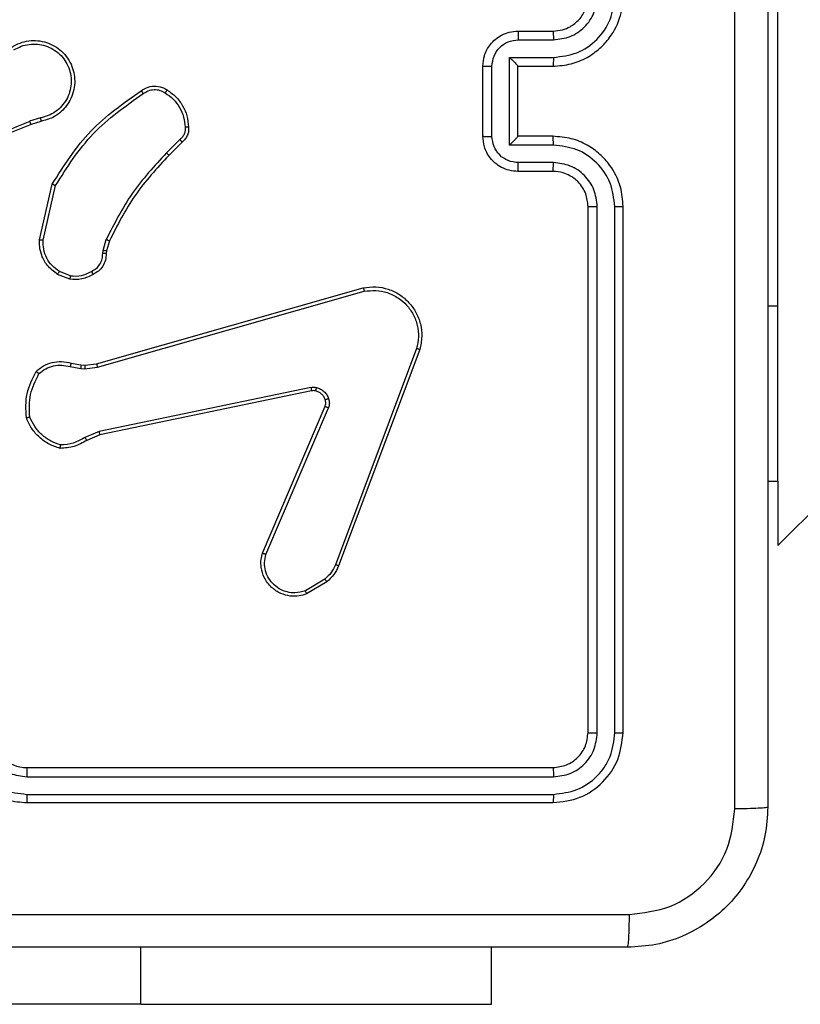
# Model space of a CAD drawing. Units: millimetres. Extents: x -4534 to 388702, y -3372 to 6142.
# Drawn here: x 1783 to 1828, y 1582 to 1638 of the extents above; entities that cross this region are included whole.
import ezdxf

# ---------------------------------------------------------------- set-up
doc = ezdxf.new("R2010")
doc.units = ezdxf.units.MM
doc.layers.add('Toestel 2D', color=7, linetype='Continuous', lineweight=20)

# ---------------------------------------------------------------- blocks, each defined once
blk = doc.blocks.new('wd1461')
at = {"color": 7, "linetype": 'Continuous', "lineweight": 25}
for p, q in [((-112.8993, -53.8609), (-105.7526, -46.7142)), ((-112.8993, -52.495), (-112.8993, -50.495)), ((-114.3822, -50.9279), (-114.1822, -50.9279)), ((-114.38, -50.9777), (-114.1799, -50.9777)), ((-114.43, -51.0778), (-114.1799, -51.0778)), ((-114.43, -51.5781), (-114.43, -51.0778)), ((-114.5822, -51.5279), (-114.5822, -51.1279)), ((-114.5301, -51.5281), (-114.5301, -51.1278)), ((-114.3822, -51.1279), (-114.1822, -51.1279)), ((-114.3822, -51.1279), (-114.3822, -51.1279)), ((-114.3822, -51.5279), (-114.3822, -51.1279)), ((-117.1052, -51.4228), (-117.1662, -51.4423)), ((-117.1019, -51.4425), (-117.1576, -51.4603)), ((-116.3095, -51.5457), (-116.3862, -51.6224)), ((-114.1822, -51.5279), (-114.3822, -51.5279)), ((-114.3822, -51.5279), (-114.3822, -51.528)), ((-116.2967, -51.5608), (-116.3724, -51.6365)), ((-114.1799, -51.5781), (-114.43, -51.5781)), ((-114.1799, -51.6781), (-114.38, -51.6781)), ((-114.1822, -51.7279), (-114.3822, -51.7279)), ((-117.1094, -52.1176), (-117.037, -51.8003)), ((-117.0893, -52.1193), (-117.0186, -51.8088)), ((-113.9822, -54.9279), (-113.9822, -51.9279)), ((-113.9297, -54.9303), (-113.9297, -51.9283)), ((-113.8296, -54.9303), (-113.8297, -51.9283)), ((-113.7822, -54.9279), (-113.7822, -51.9279)), ((-116.7475, -52.1789), (-116.7295, -52.1166)), ((-116.7115, -52.1246), (-116.7279, -52.1815)), ((-116.7498, -52.1953), (-116.7475, -52.1789)), ((-116.7279, -52.1815), (-116.7299, -52.196)), ((-116.9378, -52.3428), (-117.0074, -52.3152)), ((-116.9339, -52.3234), (-116.997, -52.2982)), ((-116.7851, -52.8249), (-115.2638, -52.3921)), ((-116.7794, -52.8445), (-115.2584, -52.4118)), ((-112.8993, -53.495), (-112.8993, -52.495)), ((-114.9604, -52.7378), (-115.4231, -53.9709)), ((-114.9421, -52.7438), (-115.405, -53.9772)), ((-116.9298, -52.8218), (-116.8745, -52.8318)), ((-116.8745, -52.8318), (-116.852, -52.8328)), ((-116.852, -52.8328), (-116.7851, -52.8249)), ((-116.9358, -52.8412), (-116.8751, -52.8521)), ((-116.8751, -52.8521), (-116.8526, -52.8531)), ((-116.8526, -52.8531), (-116.7794, -52.8445)), ((-115.5625, -52.9601), (-116.7694, -53.2111)), ((-115.559, -52.9793), (-116.7656, -53.2302)), ((-115.8387, -53.9043), (-115.482, -53.0676)), ((-115.8194, -53.9119), (-115.4631, -53.0759)), ((-116.7694, -53.2111), (-116.8513, -53.2456)), ((-116.7656, -53.2302), (-116.8404, -53.2617)), ((-112.9572, -53.495), (-112.8993, -53.495)), ((-112.8993, -53.495), (-112.8993, -53.8609)), ((-115.4828, -54.053), (-115.5942, -54.1197)), ((-115.4709, -54.0679), (-115.5871, -54.1375)), ((-117.1822, -55.1279), (-114.1822, -55.1279)), ((-117.1818, -55.1804), (-114.1799, -55.1805)), ((-117.1818, -55.2805), (-114.1799, -55.2805)), ((-117.1822, -55.3279), (-114.1822, -55.3279)), ((-114.5322, -56.4779), (-114.5322, -56.1529)), ((-116.5322, -56.4779), (-121.9822, -56.4779)), ((-116.5322, -56.4779), (-114.5322, -56.4779))]:
    blk.add_line(p, q, dxfattribs=at)
at = {"color": 8, "linetype": 'Continuous', "lineweight": 25}
for p, q in [((-112.9572, -52.495), (-112.8993, -52.495)), ((-116.5322, -56.4779), (-116.5322, -56.1529))]:
    blk.add_line(p, q, dxfattribs=at)
at = {"color": 7, "linetype": 'Continuous', "lineweight": 25}
blk.add_arc((-117.1822, -54.9279), 0.2, 179.9898, 270.0051, dxfattribs=at)
for points, knots in [([(-113.1449, -55.3636), (-113.1449, -54.4672), (-113.145, -52.6743), (-113.145, -49.9815), (-113.1449, -48.1886), (-113.1449, -47.2922)], [0, 0, 0, 0, 0.3333362, 0.6666638, 1, 1, 1, 1]), ([(-112.9572, -47.3029), (-112.9572, -48.1969), (-112.9572, -49.9851), (-112.9572, -52.6707), (-112.9572, -54.4589), (-112.9572, -55.3529)], [0, 0, 0, 0, 0.333296, 0.666702, 1, 1, 1, 1]), ([(-114.1822, -51.1279), (-114.1472, -51.1253), (-114.0797, -51.1201), (-113.9887, -51.0819), (-113.9149, -51.0297), (-113.8447, -50.9519), (-113.7921, -50.8495), (-113.7852, -50.7651), (-113.7822, -50.7279)], [0, 0, 0, 0, 0.167231, 0.3225589, 0.4657643, 0.5969742, 0.8223936, 1, 1, 1, 1]), ([(-114.1822, -50.9279), (-114.1638, -50.9265), (-114.1299, -50.9238), (-114.0781, -50.9016), (-114.0302, -50.8636), (-113.9905, -50.8025), (-113.985, -50.7535), (-113.9822, -50.7279)], [0, 0, 0, 0, 0.176047, 0.323762, 0.533041, 0.756667, 1, 1, 1, 1]), ([(-114.1799, -50.9777), (-114.1472, -50.9737), (-114.0819, -50.9658), (-113.999, -50.9086), (-113.9412, -50.8259), (-113.9335, -50.7604), (-113.9297, -50.7275)], [0, 0, 0, 0, 0.249934, 0.49986, 0.74958, 1, 1, 1, 1]), ([(-114.1799, -51.0778), (-114.134, -51.0724), (-114.0423, -51.0618), (-113.9265, -50.981), (-113.8464, -50.8649), (-113.8352, -50.7733), (-113.8297, -50.7275)], [0, 0, 0, 0, 0.250445, 0.500122, 0.750105, 1, 1, 1, 1]), ([(-114.5822, -51.1279), (-114.5804, -51.1077), (-114.5765, -51.0633), (-114.5477, -51.011), (-114.5114, -50.9732), (-114.4748, -50.9488), (-114.4309, -50.9314), (-114.3988, -50.9291), (-114.3822, -50.9279)], [0, 0, 0, 0, 0.193164, 0.423724, 0.553648, 0.693041, 0.841891, 1, 1, 1, 1]), ([(-114.3822, -50.9279), (-114.3819, -50.9289), (-114.3812, -50.9308), (-114.3805, -50.944), (-114.3801, -50.9605), (-114.3801, -50.972), (-114.38, -50.9777)], [0, 0, 0, 0, 0.279868, 0.55912, 0.779509, 1, 1, 1, 1]), ([(-114.1822, -50.9279), (-114.1819, -50.9287), (-114.1813, -50.9302), (-114.1805, -50.9416), (-114.18, -50.9581), (-114.1799, -50.9712), (-114.1799, -50.9777)], [0, 0, 0, 0, 0.2502292, 0.4999827, 0.7497882, 1, 1, 1, 1]), ([(-117.267, -51.0187), (-117.252, -51.0104), (-117.222, -50.9937), (-117.1715, -50.9819), (-117.1199, -50.9808), (-117.0699, -50.9911), (-117.0236, -51.0118), (-116.9825, -51.0421), (-116.9482, -51.0817), (-116.9242, -51.1269), (-116.9109, -51.1752), (-116.9077, -51.2244), (-116.9156, -51.2752), (-116.9396, -51.3362), (-116.9815, -51.3866), (-117.0401, -51.4262), (-117.0787, -51.4364), (-117.1019, -51.4425)], [0, 0, 0, 0, 0.062543, 0.125105, 0.18763, 0.250206, 0.310205, 0.371905, 0.435288, 0.500321, 0.55758, 0.617277, 0.67942, 0.743974, 0.855337, 0.912913, 1, 1, 1, 1]), ([(-114.5301, -51.1278), (-114.5277, -51.1082), (-114.5229, -51.0689), (-114.4886, -51.0192), (-114.439, -50.9846), (-114.3997, -50.98), (-114.38, -50.9777)], [0, 0, 0, 0, 0.249937, 0.499828, 0.749564, 1, 1, 1, 1]), ([(-117.2562, -51.0356), (-117.2425, -51.0279), (-117.2151, -51.0127), (-117.1689, -51.0019), (-117.1217, -51.0009), (-117.0754, -51.0104), (-117.0323, -51.0298), (-116.9945, -51.0582), (-116.9639, -51.0942), (-116.942, -51.1361), (-116.9298, -51.1818), (-116.9279, -51.229), (-116.9365, -51.2755), (-116.9551, -51.3189), (-116.9828, -51.3573), (-117.0181, -51.3885), (-117.0594, -51.4118), (-117.09, -51.4191), (-117.1052, -51.4228)], [0, 0, 0, 0, 0.0625366, 0.1249975, 0.187504, 0.249999, 0.3124859, 0.3750398, 0.4375028, 0.5000207, 0.5625078, 0.6250037, 0.6875217, 0.749992, 0.8125224, 0.8749813, 0.9375115, 1, 1, 1, 1]), ([(-114.43, -51.0778), (-114.4245, -51.0833), (-114.4136, -51.0943), (-114.4004, -51.1078), (-114.3914, -51.1173), (-114.3862, -51.123), (-114.3828, -51.1267), (-114.3824, -51.1275), (-114.3822, -51.1279)], [0, 0, 0, 0, 0.25155, 0.502548, 0.64661, 0.775636, 0.892466, 1, 1, 1, 1]), ([(-114.1799, -51.0778), (-114.1799, -51.0843), (-114.18, -51.0974), (-114.1805, -51.1141), (-114.1813, -51.1256), (-114.1819, -51.1271), (-114.1822, -51.1279)], [0, 0, 0, 0, 0.250133, 0.499974, 0.749766, 1, 1, 1, 1]), ([(-114.5822, -51.1279), (-114.582, -51.1279), (-114.5816, -51.1279), (-114.5784, -51.1279), (-114.5736, -51.1279), (-114.567, -51.1278), (-114.5591, -51.1278), (-114.55, -51.1278), (-114.5402, -51.1278), (-114.5335, -51.1278), (-114.5301, -51.1278)], [0, 0, 0, 0, 0.125076, 0.250319, 0.375321, 0.500083, 0.624853, 0.749907, 0.87521, 1, 1, 1, 1]), ([(-116.5304, -51.268), (-116.5208, -51.2616), (-116.4988, -51.2471), (-116.4563, -51.2388), (-116.4145, -51.2449), (-116.3917, -51.2582), (-116.3828, -51.2634)], [0, 0, 0, 0, 0.218441, 0.500124, 0.804196, 1, 1, 1, 1]), ([(-116.5187, -51.2844), (-116.5093, -51.2782), (-116.4905, -51.2659), (-116.4568, -51.2598), (-116.4228, -51.2637), (-116.4032, -51.2747), (-116.3933, -51.2802)], [0, 0, 0, 0, 0.249884, 0.500049, 0.74967, 1, 1, 1, 1]), ([(-116.3828, -51.2634), (-116.3829, -51.2637), (-116.3831, -51.2641), (-116.3849, -51.2669), (-116.3869, -51.2702), (-116.3888, -51.2732), (-116.391, -51.2766), (-116.3925, -51.279), (-116.3933, -51.2802)], [0, 0, 0, 0, 0.222742, 0.4634, 0.590345, 0.72269, 0.859145, 1, 1, 1, 1]), ([(-116.3828, -51.2634), (-116.3654, -51.2757), (-116.3306, -51.3002), (-116.2925, -51.352), (-116.2664, -51.4109), (-116.2625, -51.4533), (-116.2605, -51.4745)], [0, 0, 0, 0, 0.249998, 0.499975, 0.750027, 1, 1, 1, 1]), ([(-117.037, -51.8003), (-116.9696, -51.6937), (-116.836, -51.4826), (-116.6317, -51.3391), (-116.5304, -51.268)], [0, 0, 0, 0, 0.504633, 1, 1, 1, 1]), ([(-117.0186, -51.8088), (-116.9526, -51.7048), (-116.8207, -51.4969), (-116.6194, -51.3553), (-116.5187, -51.2844)], [0, 0, 0, 0, 0.4999898, 1, 1, 1, 1]), ([(-116.5304, -51.268), (-116.5303, -51.2682), (-116.5299, -51.2686), (-116.5278, -51.2715), (-116.5256, -51.2747), (-116.5235, -51.2776), (-116.5212, -51.2809), (-116.5195, -51.2832), (-116.5187, -51.2844)], [0, 0, 0, 0, 0.228643, 0.470886, 0.597369, 0.727746, 0.86234, 1, 1, 1, 1]), ([(-116.3933, -51.2802), (-116.3773, -51.2916), (-116.3451, -51.3144), (-116.3101, -51.3627), (-116.2857, -51.4171), (-116.282, -51.4564), (-116.2802, -51.476)], [0, 0, 0, 0, 0.249842, 0.499959, 0.750141, 1, 1, 1, 1]), ([(-117.1052, -51.4228), (-117.1048, -51.4254), (-117.1039, -51.4305), (-117.1027, -51.4371), (-117.1021, -51.4416), (-117.102, -51.4422), (-117.1019, -51.4425)], [0, 0, 0, 0, 0.250105, 0.500049, 0.749805, 1, 1, 1, 1]), ([(-117.1576, -51.4603), (-117.3102, -51.5223), (-117.6154, -51.6461), (-117.9448, -51.6502), (-118.1095, -51.6522)], [0, 0, 0, 0, 0.500011, 1, 1, 1, 1]), ([(-117.166, -51.4426), (-117.265, -51.4852), (-117.463, -51.5704), (-117.6758, -51.6045), (-117.7822, -51.6216)], [0, 0, 0, 0, 0.499967, 1, 1, 1, 1]), ([(-117.1576, -51.4603), (-117.1578, -51.46), (-117.158, -51.4593), (-117.1603, -51.4546), (-117.1631, -51.4487), (-117.1651, -51.4446), (-117.166, -51.4426)], [0, 0, 0, 0, 0.279954, 0.559131, 0.779861, 1, 1, 1, 1]), ([(-116.2802, -51.476), (-116.2798, -51.4826), (-116.279, -51.4959), (-116.2845, -51.5152), (-116.2945, -51.5326), (-116.3045, -51.5414), (-116.3095, -51.5457)], [0, 0, 0, 0, 0.2500117, 0.4999093, 0.7499452, 1, 1, 1, 1]), ([(-116.2605, -51.4745), (-116.2601, -51.4823), (-116.2593, -51.4982), (-116.2658, -51.5218), (-116.2778, -51.5439), (-116.2903, -51.5551), (-116.2967, -51.5608)], [0, 0, 0, 0, 0.2400358, 0.486714, 0.7399551, 1, 1, 1, 1]), ([(-116.2605, -51.4745), (-116.2608, -51.4745), (-116.2614, -51.4746), (-116.2658, -51.4749), (-116.2722, -51.4754), (-116.2775, -51.4758), (-116.2802, -51.476)], [0, 0, 0, 0, 0.242195, 0.489771, 0.741632, 1, 1, 1, 1]), ([(-116.2967, -51.5608), (-116.2968, -51.5606), (-116.2971, -51.5602), (-116.2991, -51.5578), (-116.3015, -51.555), (-116.3038, -51.5522), (-116.3066, -51.5491), (-116.3085, -51.5469), (-116.3095, -51.5457)], [0, 0, 0, 0, 0.212668, 0.449815, 0.577746, 0.711809, 0.85321, 1, 1, 1, 1]), ([(-114.5822, -51.5279), (-114.582, -51.5279), (-114.5816, -51.5279), (-114.5784, -51.528), (-114.5736, -51.528), (-114.567, -51.528), (-114.5591, -51.528), (-114.55, -51.528), (-114.5402, -51.528), (-114.5335, -51.5281), (-114.5301, -51.5281)], [0, 0, 0, 0, 0.125068, 0.250303, 0.375296, 0.50005, 0.624812, 0.749924, 0.875219, 1, 1, 1, 1]), ([(-114.3822, -51.7279), (-114.3988, -51.7267), (-114.431, -51.7244), (-114.475, -51.7069), (-114.5116, -51.6824), (-114.5479, -51.6446), (-114.5765, -51.5923), (-114.5804, -51.5481), (-114.5822, -51.5279)], [0, 0, 0, 0, 0.158729, 0.307831, 0.447393, 0.577467, 0.807748, 1, 1, 1, 1]), ([(-114.38, -51.6781), (-114.3997, -51.6759), (-114.439, -51.6713), (-114.4886, -51.6367), (-114.5229, -51.5869), (-114.5277, -51.5477), (-114.5301, -51.5281)], [0, 0, 0, 0, 0.250438, 0.500191, 0.750086, 1, 1, 1, 1]), ([(-114.43, -51.5781), (-114.4246, -51.5726), (-114.4136, -51.5615), (-114.4004, -51.5481), (-114.3915, -51.5386), (-114.3862, -51.5329), (-114.3829, -51.5291), (-114.3824, -51.5283), (-114.3822, -51.528)], [0, 0, 0, 0, 0.251301, 0.502577, 0.64645, 0.775791, 0.89246, 1, 1, 1, 1]), ([(-114.1799, -51.5781), (-114.1799, -51.5715), (-114.18, -51.5584), (-114.1805, -51.5418), (-114.1813, -51.5303), (-114.1819, -51.5287), (-114.1822, -51.5279)], [0, 0, 0, 0, 0.250229, 0.500081, 0.74982, 1, 1, 1, 1]), ([(-113.7822, -51.9279), (-113.7852, -51.891), (-113.792, -51.8069), (-113.8442, -51.7046), (-113.9142, -51.6267), (-113.9881, -51.5742), (-114.0793, -51.5358), (-114.147, -51.5306), (-114.1822, -51.5279)], [0, 0, 0, 0, 0.176487, 0.401524, 0.532827, 0.676324, 0.83207, 1, 1, 1, 1]), ([(-113.8297, -51.9283), (-113.8352, -51.8825), (-113.8464, -51.7909), (-113.9265, -51.6749), (-114.0423, -51.5941), (-114.134, -51.5834), (-114.1799, -51.5781)], [0, 0, 0, 0, 0.249887, 0.499873, 0.749554, 1, 1, 1, 1]), ([(-116.3862, -51.6224), (-116.4549, -51.6968), (-116.5923, -51.8456), (-116.6838, -52.0263), (-116.7295, -52.1166)], [0, 0, 0, 0, 0.500014, 1, 1, 1, 1]), ([(-116.3724, -51.6365), (-116.4403, -51.71), (-116.5761, -51.8569), (-116.6664, -52.0354), (-116.7115, -52.1246)], [0, 0, 0, 0, 0.500011, 1, 1, 1, 1]), ([(-116.3724, -51.6365), (-116.3726, -51.6363), (-116.373, -51.6358), (-116.3761, -51.6326), (-116.3807, -51.6279), (-116.3843, -51.6242), (-116.3862, -51.6224)], [0, 0, 0, 0, 0.2499973, 0.4992246, 0.7492574, 1, 1, 1, 1]), ([(-114.3822, -51.7279), (-114.3819, -51.7269), (-114.3812, -51.725), (-114.3805, -51.7118), (-114.3801, -51.6954), (-114.3801, -51.6839), (-114.38, -51.6781)], [0, 0, 0, 0, 0.279792, 0.559071, 0.779526, 1, 1, 1, 1]), ([(-114.1822, -51.7279), (-114.1819, -51.7271), (-114.1813, -51.7256), (-114.1805, -51.7142), (-114.18, -51.6977), (-114.1799, -51.6847), (-114.1799, -51.6781)], [0, 0, 0, 0, 0.250133, 0.500025, 0.749885, 1, 1, 1, 1]), ([(-113.9297, -51.9283), (-113.9337, -51.8956), (-113.9417, -51.8302), (-113.9989, -51.7473), (-114.0816, -51.6896), (-114.1471, -51.682), (-114.1799, -51.6781)], [0, 0, 0, 0, 0.249882, 0.499821, 0.749509, 1, 1, 1, 1]), ([(-113.9822, -51.9279), (-113.9848, -51.9033), (-113.9887, -51.8655), (-114.0127, -51.8193), (-114.036, -51.7897), (-114.0612, -51.7678), (-114.0894, -51.7497), (-114.1289, -51.7323), (-114.1627, -51.7295), (-114.1822, -51.7279)], [0, 0, 0, 0, 0.233546, 0.359922, 0.492431, 0.592119, 0.6778, 0.813712, 1, 1, 1, 1]), ([(-117.037, -51.8003), (-117.0368, -51.8004), (-117.0363, -51.8005), (-117.0336, -51.8018), (-117.0302, -51.8034), (-117.0269, -51.8049), (-117.0229, -51.8068), (-117.0201, -51.8081), (-117.0186, -51.8088)], [0, 0, 0, 0, 0.202412, 0.435218, 0.563985, 0.701743, 0.845821, 1, 1, 1, 1]), ([(-113.9822, -51.9279), (-113.982, -51.9279), (-113.9816, -51.928), (-113.9784, -51.9281), (-113.9735, -51.9281), (-113.9669, -51.9282), (-113.9588, -51.9283), (-113.9497, -51.9283), (-113.9399, -51.9283), (-113.9331, -51.9283), (-113.9297, -51.9283)], [0, 0, 0, 0, 0.1249876, 0.2501164, 0.3753989, 0.4999808, 0.624918, 0.7497579, 0.8747623, 1, 1, 1, 1]), ([(-113.8297, -51.9283), (-113.8234, -51.9283), (-113.8108, -51.9283), (-113.7951, -51.9282), (-113.7843, -51.9281), (-113.7829, -51.928), (-113.7822, -51.9279)], [0, 0, 0, 0, 0.250462, 0.500137, 0.750004, 1, 1, 1, 1]), ([(-117.0074, -52.3152), (-117.0285, -52.2993), (-117.0671, -52.2703), (-117.0981, -52.2115), (-117.1106, -52.1607), (-117.1097, -52.1305), (-117.1094, -52.1176)], [0, 0, 0, 0, 0.334585, 0.612974, 0.834848, 1, 1, 1, 1]), ([(-117.1094, -52.1176), (-117.1091, -52.1176), (-117.1085, -52.1177), (-117.1039, -52.1181), (-117.0972, -52.1187), (-117.0919, -52.1191), (-117.0893, -52.1193)], [0, 0, 0, 0, 0.250004, 0.499744, 0.749788, 1, 1, 1, 1]), ([(-116.997, -52.2982), (-117.0114, -52.2879), (-117.0403, -52.2673), (-117.0706, -52.223), (-117.0892, -52.1726), (-117.0893, -52.1371), (-117.0893, -52.1193)], [0, 0, 0, 0, 0.250064, 0.499979, 0.749941, 1, 1, 1, 1]), ([(-116.7115, -52.1246), (-116.7119, -52.1245), (-116.7126, -52.1242), (-116.7174, -52.1221), (-116.7233, -52.1194), (-116.7275, -52.1176), (-116.7295, -52.1166)], [0, 0, 0, 0, 0.279716, 0.559089, 0.779717, 1, 1, 1, 1]), ([(-116.8133, -52.2979), (-116.8038, -52.2928), (-116.7848, -52.2826), (-116.764, -52.2574), (-116.7508, -52.2275), (-116.7501, -52.206), (-116.7498, -52.1953)], [0, 0, 0, 0, 0.2502161, 0.499999, 0.7498918, 1, 1, 1, 1]), ([(-116.7299, -52.196), (-116.7305, -52.2089), (-116.7317, -52.2344), (-116.748, -52.2691), (-116.772, -52.2978), (-116.7935, -52.3096), (-116.8041, -52.3154)], [0, 0, 0, 0, 0.258, 0.510729, 0.757932, 1, 1, 1, 1]), ([(-116.7299, -52.196), (-116.7302, -52.196), (-116.7308, -52.196), (-116.7342, -52.1959), (-116.738, -52.1957), (-116.7415, -52.1956), (-116.7455, -52.1954), (-116.7483, -52.1953), (-116.7498, -52.1953)], [0, 0, 0, 0, 0.228056, 0.469285, 0.596105, 0.72766, 0.862371, 1, 1, 1, 1]), ([(-116.7279, -52.1815), (-116.7283, -52.1815), (-116.7291, -52.1814), (-116.7342, -52.1808), (-116.7407, -52.1799), (-116.7452, -52.1793), (-116.7475, -52.1789)], [0, 0, 0, 0, 0.279933, 0.558698, 0.779802, 1, 1, 1, 1]), ([(-117.0074, -52.3152), (-117.0072, -52.3149), (-117.0067, -52.3142), (-117.0039, -52.3098), (-117.0006, -52.3041), (-116.9982, -52.3002), (-116.997, -52.2982)], [0, 0, 0, 0, 0.280025, 0.559499, 0.779343, 1, 1, 1, 1]), ([(-116.8041, -52.3154), (-116.8251, -52.326), (-116.8672, -52.3474), (-116.9142, -52.3444), (-116.9378, -52.3428)], [0, 0, 0, 0, 0.499866, 1, 1, 1, 1]), ([(-116.9339, -52.3234), (-116.9341, -52.3248), (-116.9347, -52.3277), (-116.9355, -52.3316), (-116.9361, -52.3351), (-116.9369, -52.3389), (-116.9376, -52.3421), (-116.9377, -52.3426), (-116.9378, -52.3428)], [0, 0, 0, 0, 0.141283, 0.27818, 0.410186, 0.53759, 0.777701, 1, 1, 1, 1]), ([(-116.9339, -52.3234), (-116.9126, -52.3246), (-116.8701, -52.3271), (-116.8322, -52.3076), (-116.8133, -52.2979)], [0, 0, 0, 0, 0.499942, 1, 1, 1, 1]), ([(-116.8041, -52.3154), (-116.8042, -52.3151), (-116.8043, -52.3147), (-116.806, -52.3117), (-116.8077, -52.3083), (-116.8094, -52.3052), (-116.8113, -52.3016), (-116.8126, -52.2991), (-116.8133, -52.2979)], [0, 0, 0, 0, 0.226386, 0.467861, 0.594635, 0.726049, 0.861113, 1, 1, 1, 1]), ([(-115.2638, -52.3921), (-115.24, -52.389), (-115.1925, -52.383), (-115.1213, -52.3973), (-115.0561, -52.4279), (-115.0018, -52.4739), (-114.9607, -52.5315), (-114.9355, -52.5979), (-114.9264, -52.6711), (-114.9368, -52.7193), (-114.9421, -52.7438)], [0, 0, 0, 0, 0.124993, 0.249961, 0.37494, 0.499903, 0.619434, 0.742599, 0.869448, 1, 1, 1, 1]), ([(-115.2638, -52.3921), (-115.2636, -52.3923), (-115.2634, -52.3927), (-115.2625, -52.3959), (-115.2615, -52.3996), (-115.2605, -52.4032), (-115.2595, -52.4073), (-115.2588, -52.4103), (-115.2584, -52.4118)], [0, 0, 0, 0, 0.211766, 0.4485, 0.576653, 0.711525, 0.852511, 1, 1, 1, 1]), ([(-115.2584, -52.4118), (-115.2364, -52.4091), (-115.1924, -52.4037), (-115.1244, -52.4173), (-115.0644, -52.4466), (-115.0139, -52.4903), (-114.9767, -52.5433), (-114.9537, -52.6059), (-114.9463, -52.6728), (-114.9557, -52.7161), (-114.9604, -52.7378)], [0, 0, 0, 0, 0.125051, 0.249987, 0.386901, 0.50002, 0.624984, 0.750007, 0.875001, 1, 1, 1, 1]), ([(-114.9421, -52.7438), (-114.9423, -52.7438), (-114.9427, -52.7436), (-114.9455, -52.7428), (-114.9488, -52.7417), (-114.9521, -52.7406), (-114.956, -52.7392), (-114.9589, -52.7383), (-114.9604, -52.7378)], [0, 0, 0, 0, 0.202617, 0.43632, 0.564926, 0.702329, 0.846524, 1, 1, 1, 1]), ([(-117.1291, -52.8684), (-117.1157, -52.8572), (-117.0886, -52.8346), (-117.0381, -52.8158), (-116.9835, -52.8092), (-116.9478, -52.8176), (-116.9298, -52.8218)], [0, 0, 0, 0, 0.243095, 0.490681, 0.74298, 1, 1, 1, 1]), ([(-117.1133, -52.8814), (-117.1008, -52.8714), (-117.076, -52.8514), (-117.0304, -52.8352), (-116.9824, -52.8301), (-116.9513, -52.8375), (-116.9358, -52.8412)], [0, 0, 0, 0, 0.250093, 0.5000954, 0.7500735, 1, 1, 1, 1]), ([(-116.9298, -52.8218), (-116.9299, -52.8222), (-116.9301, -52.823), (-116.9316, -52.8282), (-116.9336, -52.8346), (-116.9351, -52.839), (-116.9358, -52.8412)], [0, 0, 0, 0, 0.279838, 0.55902, 0.779412, 1, 1, 1, 1]), ([(-116.8745, -52.8318), (-116.8745, -52.8322), (-116.8744, -52.833), (-116.8746, -52.8384), (-116.8748, -52.8451), (-116.875, -52.8498), (-116.8751, -52.8521)], [0, 0, 0, 0, 0.28003, 0.559286, 0.77955, 1, 1, 1, 1]), ([(-116.852, -52.8328), (-116.852, -52.8332), (-116.8519, -52.834), (-116.8521, -52.8394), (-116.8523, -52.8461), (-116.8525, -52.8508), (-116.8526, -52.8531)], [0, 0, 0, 0, 0.27975, 0.558959, 0.779391, 1, 1, 1, 1]), ([(-116.7851, -52.8249), (-116.785, -52.8252), (-116.7848, -52.8258), (-116.7835, -52.8304), (-116.7816, -52.8369), (-116.7801, -52.842), (-116.7794, -52.8445)], [0, 0, 0, 0, 0.250275, 0.499774, 0.749878, 1, 1, 1, 1]), ([(-117.1851, -53.1332), (-117.1875, -53.0866), (-117.1923, -52.9934), (-117.1501, -52.91), (-117.1291, -52.8684)], [0, 0, 0, 0, 0.499994, 1, 1, 1, 1]), ([(-117.1655, -53.1287), (-117.1674, -53.0853), (-117.1712, -52.9984), (-117.1326, -52.9204), (-117.1133, -52.8814)], [0, 0, 0, 0, 0.500014, 1, 1, 1, 1]), ([(-117.1291, -52.8684), (-117.1289, -52.8685), (-117.1285, -52.8689), (-117.1258, -52.8711), (-117.1228, -52.8736), (-117.12, -52.8759), (-117.1167, -52.8786), (-117.1144, -52.8805), (-117.1133, -52.8814)], [0, 0, 0, 0, 0.2192691, 0.4587242, 0.5856575, 0.7184076, 0.8573197, 1, 1, 1, 1]), ([(-115.5625, -52.9601), (-115.5572, -52.9593), (-115.5465, -52.9577), (-115.5359, -52.9596), (-115.5305, -52.9606)], [0, 0, 0, 0, 0.499062, 1, 1, 1, 1]), ([(-115.5625, -52.9601), (-115.5619, -52.9629), (-115.5607, -52.9686), (-115.5596, -52.9748), (-115.559, -52.9785), (-115.559, -52.979), (-115.559, -52.9793)], [0, 0, 0, 0, 0.280141, 0.559116, 0.779772, 1, 1, 1, 1]), ([(-115.5358, -52.9797), (-115.5397, -52.9789), (-115.5474, -52.9775), (-115.5551, -52.9787), (-115.559, -52.9793)], [0, 0, 0, 0, 0.499932, 1, 1, 1, 1]), ([(-115.5358, -52.9797), (-115.5357, -52.9794), (-115.5353, -52.9788), (-115.5341, -52.9745), (-115.5324, -52.9682), (-115.5312, -52.9631), (-115.5305, -52.9606)], [0, 0, 0, 0, 0.249866, 0.499749, 0.74953, 1, 1, 1, 1]), ([(-115.4808, -53.0295), (-115.4833, -53.0236), (-115.4885, -53.0117), (-115.5015, -52.9971), (-115.5173, -52.9856), (-115.5297, -52.9816), (-115.5358, -52.9797)], [0, 0, 0, 0, 0.2502394, 0.5001653, 0.7498483, 1, 1, 1, 1]), ([(-115.5305, -52.9606), (-115.5229, -52.9631), (-115.5074, -52.968), (-115.4876, -52.9827), (-115.471, -53.001), (-115.4645, -53.0159), (-115.4613, -53.0233)], [0, 0, 0, 0, 0.246052, 0.500029, 0.751615, 1, 1, 1, 1]), ([(-115.482, -53.0676), (-115.4801, -53.0616), (-115.4761, -53.049), (-115.4792, -53.0362), (-115.4808, -53.0295)], [0, 0, 0, 0, 0.477952, 1, 1, 1, 1]), ([(-115.4808, -53.0295), (-115.4804, -53.0295), (-115.4796, -53.0294), (-115.4743, -53.0278), (-115.468, -53.0256), (-115.4635, -53.0241), (-115.4613, -53.0233)], [0, 0, 0, 0, 0.279235, 0.559074, 0.778735, 1, 1, 1, 1]), ([(-115.4613, -53.0233), (-115.4592, -53.0322), (-115.4549, -53.0498), (-115.4604, -53.0672), (-115.4631, -53.0759)], [0, 0, 0, 0, 0.499969, 1, 1, 1, 1]), ([(-115.482, -53.0676), (-115.4817, -53.0678), (-115.481, -53.0681), (-115.4759, -53.0703), (-115.4696, -53.0731), (-115.4652, -53.0749), (-115.4631, -53.0759)], [0, 0, 0, 0, 0.279761, 0.559438, 0.779666, 1, 1, 1, 1]), ([(-117.1851, -53.1332), (-117.1849, -53.1332), (-117.1844, -53.1332), (-117.1812, -53.1325), (-117.1775, -53.1316), (-117.174, -53.1308), (-117.1699, -53.1298), (-117.167, -53.1291), (-117.1655, -53.1287)], [0, 0, 0, 0, 0.211578, 0.448184, 0.576774, 0.710753, 0.851793, 1, 1, 1, 1]), ([(-116.9924, -53.3077), (-117.0138, -53.3005), (-117.0567, -53.2863), (-117.1119, -53.246), (-117.1574, -53.1951), (-117.1759, -53.1538), (-117.1851, -53.1332)], [0, 0, 0, 0, 0.249971, 0.50005, 0.750013, 1, 1, 1, 1]), ([(-116.9896, -53.2882), (-117.009, -53.2814), (-117.0479, -53.2679), (-117.0978, -53.2308), (-117.1396, -53.1848), (-117.1568, -53.1474), (-117.1655, -53.1287)], [0, 0, 0, 0, 0.249868, 0.500047, 0.750136, 1, 1, 1, 1]), ([(-116.7656, -53.2302), (-116.7656, -53.2299), (-116.7657, -53.2293), (-116.7666, -53.2249), (-116.7678, -53.2186), (-116.7689, -53.2136), (-116.7694, -53.2111)], [0, 0, 0, 0, 0.249846, 0.499842, 0.749553, 1, 1, 1, 1]), ([(-116.8404, -53.2617), (-116.864, -53.2751), (-116.9112, -53.3019), (-116.9653, -53.3058), (-116.9924, -53.3077)], [0, 0, 0, 0, 0.499894, 1, 1, 1, 1]), ([(-116.8513, -53.2456), (-116.8728, -53.2578), (-116.9158, -53.2821), (-116.965, -53.2862), (-116.9896, -53.2882)], [0, 0, 0, 0, 0.50003, 1, 1, 1, 1]), ([(-116.8404, -53.2617), (-116.8406, -53.2614), (-116.841, -53.2608), (-116.8439, -53.2565), (-116.8475, -53.2512), (-116.85, -53.2475), (-116.8513, -53.2456)], [0, 0, 0, 0, 0.279491, 0.559095, 0.779939, 1, 1, 1, 1]), ([(-116.9924, -53.3077), (-116.9923, -53.3075), (-116.9922, -53.307), (-116.9918, -53.3038), (-116.9913, -53.3001), (-116.9908, -53.2966), (-116.9902, -53.2926), (-116.9898, -53.2897), (-116.9896, -53.2882)], [0, 0, 0, 0, 0.215071, 0.45282, 0.580512, 0.714547, 0.854554, 1, 1, 1, 1]), ([(-115.5871, -54.1375), (-115.6013, -54.142), (-115.6314, -54.1516), (-115.6825, -54.1516), (-115.7375, -54.1366), (-115.791, -54.1013), (-115.83, -54.0488), (-115.8472, -53.9915), (-115.8485, -53.9433), (-115.8416, -53.9161), (-115.8387, -53.9043)], [0, 0, 0, 0, 0.10386, 0.221787, 0.353896, 0.500175, 0.664941, 0.803247, 0.914964, 1, 1, 1, 1]), ([(-115.8387, -53.9043), (-115.8385, -53.9045), (-115.8381, -53.9047), (-115.835, -53.9059), (-115.8315, -53.9073), (-115.8279, -53.9087), (-115.8238, -53.9102), (-115.8209, -53.9113), (-115.8194, -53.9119)], [0, 0, 0, 0, 0.205868, 0.440892, 0.569174, 0.705424, 0.84983, 1, 1, 1, 1]), ([(-115.5942, -54.1197), (-115.6138, -54.1252), (-115.648, -54.1347), (-115.6961, -54.1287), (-115.7368, -54.1136), (-115.7736, -54.0881), (-115.8042, -54.0509), (-115.8229, -54.0066), (-115.8294, -53.9586), (-115.8227, -53.9275), (-115.8194, -53.9119)], [0, 0, 0, 0, 0.158656, 0.276895, 0.374868, 0.499956, 0.624986, 0.750042, 0.87501, 1, 1, 1, 1]), ([(-115.4231, -53.9709), (-115.4303, -53.9866), (-115.4446, -54.018), (-115.47, -54.0413), (-115.4828, -54.053)], [0, 0, 0, 0, 0.499906, 1, 1, 1, 1]), ([(-115.405, -53.9772), (-115.413, -53.9948), (-115.4289, -54.0294), (-115.457, -54.0552), (-115.4709, -54.0679)], [0, 0, 0, 0, 0.505607, 1, 1, 1, 1]), ([(-115.405, -53.9772), (-115.4054, -53.9771), (-115.4061, -53.977), (-115.4109, -53.9754), (-115.4168, -53.9732), (-115.421, -53.9716), (-115.4231, -53.9709)], [0, 0, 0, 0, 0.27941, 0.559191, 0.779472, 1, 1, 1, 1]), ([(-115.4709, -54.0679), (-115.4711, -54.0676), (-115.4716, -54.067), (-115.4747, -54.0631), (-115.4786, -54.0582), (-115.4814, -54.0547), (-115.4828, -54.053)], [0, 0, 0, 0, 0.279782, 0.55887, 0.779601, 1, 1, 1, 1]), ([(-115.5871, -54.1375), (-115.5872, -54.1372), (-115.5874, -54.1366), (-115.5891, -54.1326), (-115.5914, -54.1267), (-115.5933, -54.1221), (-115.5942, -54.1197)], [0, 0, 0, 0, 0.249947, 0.500076, 0.749627, 1, 1, 1, 1]), ([(-117.5822, -54.9279), (-117.5795, -54.963), (-117.5744, -55.0306), (-117.536, -55.1217), (-117.4838, -55.1955), (-117.4059, -55.2656), (-117.3036, -55.318), (-117.2193, -55.3249), (-117.1822, -55.3279)], [0, 0, 0, 0, 0.167545, 0.323008, 0.466363, 0.597626, 0.822867, 1, 1, 1, 1]), ([(-117.532, -54.9302), (-117.5265, -54.9759), (-117.5155, -55.0673), (-117.4483, -55.1648), (-117.3781, -55.223), (-117.2968, -55.2674), (-117.2277, -55.2753), (-117.1818, -55.2805)], [0, 0, 0, 0, 0.249623, 0.499272, 0.623578, 0.749907, 1, 1, 1, 1]), ([(-117.432, -54.9302), (-117.4282, -54.963), (-117.4206, -55.0285), (-117.3629, -55.1113), (-117.2799, -55.1684), (-117.2145, -55.1764), (-117.1818, -55.1804)], [0, 0, 0, 0, 0.2504552, 0.5001278, 0.7501525, 1, 1, 1, 1]), ([(-114.1822, -55.1279), (-114.156, -55.1249), (-114.1036, -55.1189), (-114.0375, -55.0727), (-113.9912, -55.0065), (-113.9852, -54.9541), (-113.9822, -54.9279)], [0, 0, 0, 0, 0.249946, 0.499832, 0.749793, 1, 1, 1, 1]), ([(-114.1822, -55.3279), (-114.1298, -55.3219), (-114.025, -55.3099), (-113.8928, -55.2174), (-113.8003, -55.0852), (-113.7882, -54.9803), (-113.7822, -54.9279)], [0, 0, 0, 0, 0.249965, 0.49986, 0.74984, 1, 1, 1, 1]), ([(-114.1799, -55.2805), (-114.1342, -55.275), (-114.0428, -55.2639), (-113.9452, -55.1967), (-113.887, -55.1264), (-113.8426, -55.0452), (-113.8348, -54.9762), (-113.8296, -54.9303)], [0, 0, 0, 0, 0.249655, 0.499265, 0.623856, 0.749856, 1, 1, 1, 1]), ([(-114.1799, -55.1805), (-114.1471, -55.1767), (-114.0978, -55.1712), (-114.0398, -55.1395), (-113.9895, -55.0979), (-113.9415, -55.0282), (-113.9336, -54.9629), (-113.9297, -54.9303)], [0, 0, 0, 0, 0.250153, 0.376219, 0.500826, 0.750387, 1, 1, 1, 1]), ([(-113.9822, -54.9279), (-113.9812, -54.9283), (-113.9791, -54.929), (-113.965, -54.9298), (-113.9476, -54.9302), (-113.9356, -54.9303), (-113.9297, -54.9303)], [0, 0, 0, 0, 0.2798104, 0.5586545, 0.7793642, 1, 1, 1, 1]), ([(-113.8296, -54.9303), (-113.8226, -54.9302), (-113.8085, -54.9301), (-113.793, -54.9295), (-113.7839, -54.9287), (-113.7828, -54.9282), (-113.7822, -54.9279)], [0, 0, 0, 0, 0.2799012, 0.5590948, 0.7795547, 1, 1, 1, 1]), ([(-117.1822, -55.1279), (-117.1822, -55.1281), (-117.1821, -55.1285), (-117.1821, -55.1317), (-117.182, -55.1366), (-117.1819, -55.1432), (-117.1819, -55.1513), (-117.1818, -55.1604), (-117.1818, -55.1703), (-117.1818, -55.177), (-117.1818, -55.1804)], [0, 0, 0, 0, 0.12514, 0.250285, 0.375294, 0.500079, 0.624778, 0.749815, 0.874995, 1, 1, 1, 1]), ([(-114.1822, -55.1279), (-114.1818, -55.129), (-114.1811, -55.131), (-114.1803, -55.1451), (-114.1799, -55.1625), (-114.1799, -55.1745), (-114.1799, -55.1805)], [0, 0, 0, 0, 0.279905, 0.559016, 0.77946, 1, 1, 1, 1]), ([(-117.1818, -55.2805), (-117.1818, -55.2868), (-117.1818, -55.2993), (-117.1819, -55.315), (-117.1821, -55.3257), (-117.1822, -55.3272), (-117.1822, -55.3279)], [0, 0, 0, 0, 0.250184, 0.500003, 0.749755, 1, 1, 1, 1]), ([(-114.1799, -55.2805), (-114.1799, -55.2876), (-114.18, -55.3016), (-114.1806, -55.3171), (-114.1814, -55.3262), (-114.1819, -55.3273), (-114.1822, -55.3279)], [0, 0, 0, 0, 0.279839, 0.559105, 0.779551, 1, 1, 1, 1]), ([(-112.9572, -55.3529), (-112.9604, -55.4075), (-112.9669, -55.5151), (-113.0317, -55.7153), (-113.1773, -55.933), (-113.395, -56.0785), (-113.5952, -56.1433), (-113.7027, -56.1497), (-113.7572, -56.1529)], [0, 0, 0, 0, 0.1305488, 0.2575705, 0.5000169, 0.7426624, 0.86965, 1, 1, 1, 1]), ([(-113.7465, -55.9652), (-113.6677, -55.9562), (-113.5102, -55.938), (-113.3111, -55.7991), (-113.1725, -55.5998), (-113.1541, -55.4424), (-113.1449, -55.3636)], [0, 0, 0, 0, 0.2499156, 0.5000301, 0.7499637, 1, 1, 1, 1]), ([(-112.9572, -55.3529), (-112.96, -55.3543), (-112.9656, -55.357), (-113.0083, -55.3604), (-113.0702, -55.3629), (-113.12, -55.3634), (-113.1449, -55.3636)], [0, 0, 0, 0, 0.25043, 0.500106, 0.7501, 1, 1, 1, 1]), ([(-117.7822, -55.9651), (-117.1092, -55.9651), (-115.7632, -55.9651), (-114.4187, -55.9652), (-113.7465, -55.9652)], [0, 0, 0, 0, 0.499997, 1, 1, 1, 1]), ([(-113.7572, -56.1529), (-113.7558, -56.15), (-113.7531, -56.1442), (-113.7497, -56.1018), (-113.7471, -56.0401), (-113.7467, -55.9902), (-113.7465, -55.9652)], [0, 0, 0, 0, 0.249971, 0.499887, 0.749613, 1, 1, 1, 1]), ([(-113.7572, -56.1529), (-114.6512, -56.1529), (-116.4394, -56.1529), (-119.125, -56.1529), (-120.9132, -56.1529), (-121.8072, -56.1529)], [0, 0, 0, 0, 0.3333, 0.6667, 1, 1, 1, 1])]:
    blk.add_open_spline(points, degree=3, knots=knots, dxfattribs=at)
blk = doc.blocks.new('VPL-05-WD1461')
at = {"layer": 'Toestel 2D', "color": 0, "xscale": 10, "yscale": 10, "zscale": 10}
blk.add_blockref('wd1461', (2955.475, 2146.684), dxfattribs=at)

msp = doc.modelspace()

# ---------------------------------------------------------------- block references
msp.add_blockref('VPL-05-WD1461', (0, 0))

doc.saveas('drawing.dxf')
